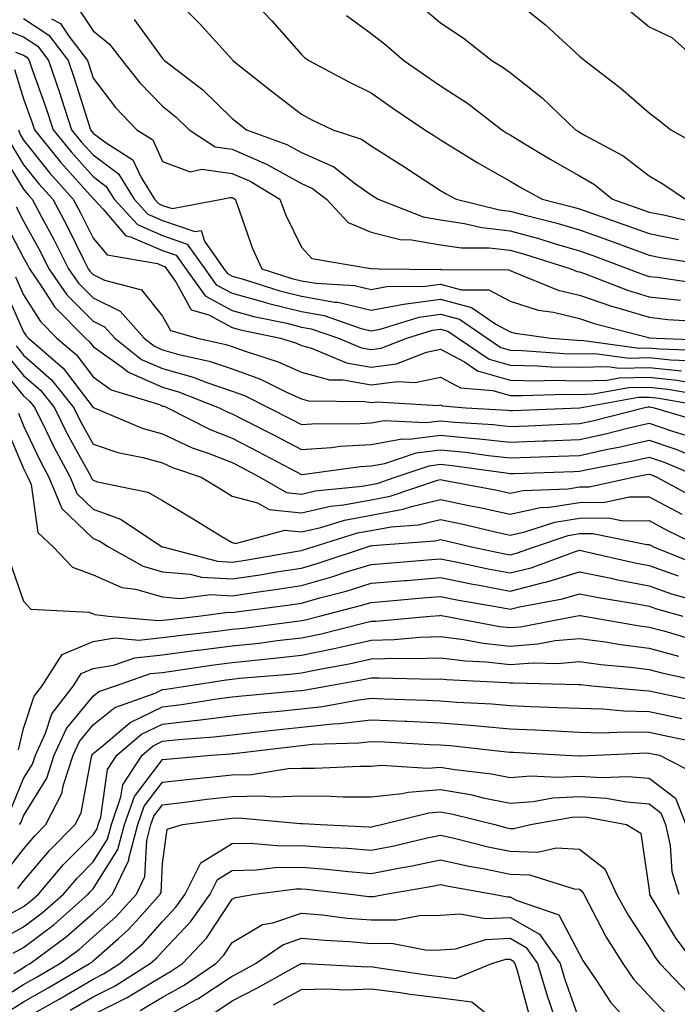
# Model space of a CAD drawing. Units: inches. Extents: x 1029203 to 1031843, y 7234538 to 7237178.
# Drawn here: x 1029637 to 1029732, y 7235096 to 7235238 of the extents above; entities that cross this region are included whole.
import ezdxf

# ---------------------------------------------------------------- set-up
doc = ezdxf.new("R2010")
doc.units = ezdxf.units.IN
doc.header["$MEASUREMENT"] = 0
doc.layers.add('Contour_10297234', color=7, linetype='Continuous', true_color=0x507de9)

msp = doc.modelspace()

# ---------------------------------------------------------------- linework, layer by layer
at = {"layer": 'Contour_10297234'}
for points in [[(1029658.69, 7235241.92, 3030), (1029663.38, 7235237.24, 3030), (1029668.05, 7235232.03, 3030), (1029668.11, 7235231.97, 3030), (1029668.15, 7235231.92, 3030), (1029673.67, 7235227.55, 3030), (1029678.05, 7235224.16, 3030), (1029679.51, 7235223.38, 3030), (1029682.52, 7235221.92, 3030), (1029686.68, 7235220.56, 3030), (1029688.05, 7235219.6, 3030), (1029692.76, 7235216.64, 3030), (1029694.42, 7235215.54, 3030), (1029698.05, 7235213.18, 3030), (1029698.83, 7235212.7, 3030), (1029700.28, 7235211.92, 3030), (1029706.53, 7235210.39, 3030), (1029708.05, 7235210.21, 3030), (1029710.39, 7235209.58, 3030), (1029714.65, 7235208.51, 3030), (1029718.05, 7235207.53, 3030), (1029722.19, 7235206.05, 3030), (1029724.96, 7235205.01, 3030), (1029728.05, 7235203.87, 3030), (1029729.67, 7235203.54, 3030), (1029737.66, 7235202.31, 3030)], [(1029669.69, 7235241.92, 3031), (1029673.75, 7235237.62, 3031), (1029678.05, 7235232.76, 3031), (1029678.48, 7235232.34, 3031), (1029679.09, 7235231.92, 3031), (1029684.92, 7235228.8, 3031), (1029688.05, 7235227.25, 3031), (1029691.19, 7235225.06, 3031), (1029695.76, 7235221.92, 3031), (1029697.17, 7235221.04, 3031), (1029698.05, 7235220.47, 3031), (1029701.8, 7235218.16, 3031), (1029703.32, 7235217.2, 3031), (1029708.05, 7235214.55, 3031), (1029709.69, 7235213.56, 3031), (1029712.66, 7235211.92, 3031), (1029716.98, 7235210.85, 3031), (1029718.05, 7235210.53, 3031), (1029720.2, 7235209.76, 3031), (1029724.44, 7235208.31, 3031), (1029728.05, 7235206.98, 3031), (1029732.27, 7235206.13, 3031)], [(1029708.05, 7235241.17, 3034), (1029712.23, 7235237.75, 3034), (1029713.13, 7235237.01, 3034), (1029718.05, 7235232.54, 3034), (1029718.38, 7235232.25, 3034), (1029718.79, 7235231.92, 3034), (1029724.01, 7235227.87, 3034), (1029728.05, 7235224.35, 3034), (1029729.46, 7235223.33, 3034), (1029731.16, 7235221.92, 3034), (1029735.57, 7235219.45, 3034)], [(1029645.75, 7235239.63, 3028), (1029648.05, 7235236.16, 3028), (1029650.41, 7235234.27, 3028), (1029652.25, 7235231.92, 3028), (1029654.79, 7235228.66, 3028), (1029658.05, 7235225.31, 3028), (1029659.94, 7235223.81, 3028), (1029661.88, 7235221.92, 3028), (1029665.61, 7235219.47, 3028), (1029668.05, 7235219.12, 3028), (1029672.99, 7235216.98, 3028), (1029673.09, 7235216.95, 3028), (1029678.05, 7235214.19, 3028), (1029679.61, 7235213.48, 3028), (1029681.64, 7235211.92, 3028), (1029684.73, 7235208.6, 3028), (1029688.05, 7235207.17, 3028), (1029692.25, 7235206.12, 3028), (1029693.87, 7235206.1, 3028), (1029698.05, 7235205.38, 3028), (1029701.08, 7235204.95, 3028), (1029705.06, 7235204.92, 3028), (1029708.05, 7235204.58, 3028), (1029710.14, 7235204.01, 3028), (1029716.78, 7235201.92, 3028), (1029717.68, 7235201.55, 3028), (1029718.05, 7235201.46, 3028), (1029718.75, 7235201.22, 3028), (1029724.94, 7235198.82, 3028), (1029728.05, 7235197.89, 3028), (1029732.58, 7235197.38, 3028)], [(1029695.55, 7235239.43, 3033), (1029698.05, 7235237.33, 3033), (1029701.29, 7235235.15, 3033), (1029705.43, 7235231.92, 3033), (1029707.05, 7235230.91, 3033), (1029708.05, 7235230.16, 3033), (1029712.66, 7235226.53, 3033), (1029717.48, 7235221.92, 3033), (1029717.84, 7235221.71, 3033), (1029718.05, 7235221.58, 3033), (1029718.87, 7235221.09, 3033), (1029724.32, 7235218.19, 3033), (1029728.05, 7235215.28, 3033), (1029730.18, 7235214.04, 3033), (1029733.28, 7235211.92, 3033)], [(1029725.22, 7235239.09, 3035), (1029728.05, 7235236.72, 3035), (1029731.33, 7235235.21, 3035), (1029735.02, 7235231.92, 3035), (1029736.78, 7235230.66, 3035), (1029738.05, 7235229.63, 3035), (1029743.03, 7235226.9, 3035), (1029743.21, 7235226.77, 3035), (1029748.05, 7235223.42, 3035), (1029748.89, 7235222.76, 3035), (1029750.08, 7235221.92, 3035), (1029755.94, 7235219.82, 3035), (1029758.05, 7235218.91, 3035), (1029762.74, 7235217.23, 3035), (1029763.21, 7235217.07, 3035), (1029768.05, 7235215.32, 3035), (1029770.53, 7235214.4, 3035), (1029776.86, 7235213.1, 3035), (1029778.05, 7235212.76, 3035), (1029778.69, 7235212.56, 3035), (1029779.75, 7235211.92, 3035), (1029781.64, 7235208.33, 3035), (1029782.8, 7235206.67, 3035), (1029783.97, 7235201.92, 3035)], [(1029638.05, 7235237.93, 3026), (1029641.66, 7235235.53, 3026), (1029644.44, 7235231.92, 3026), (1029645.35, 7235229.22, 3026), (1029647.46, 7235222.52, 3026), (1029647.66, 7235221.92, 3026), (1029647.84, 7235221.7, 3026), (1029648.05, 7235221.45, 3026), (1029649.94, 7235220.04, 3026), (1029653.75, 7235217.62, 3026), (1029654.94, 7235215.04, 3026), (1029656.88, 7235211.92, 3026), (1029657.44, 7235211.3, 3026), (1029658.05, 7235211.04, 3026), (1029659.4, 7235210.58, 3026), (1029666.57, 7235211.92, 3026), (1029667.76, 7235212.2, 3026), (1029668.05, 7235212.16, 3026), (1029668.23, 7235212.1, 3026), (1029668.5, 7235211.92, 3026), (1029668.79, 7235211.18, 3026), (1029670.98, 7235204.85, 3026), (1029672.31, 7235201.92, 3026), (1029676.66, 7235200.54, 3026), (1029678.05, 7235200.2, 3026), (1029680.14, 7235199.83, 3026), (1029685.65, 7235199.52, 3026), (1029688.05, 7235198.95, 3026), (1029690.57, 7235199.41, 3026), (1029695.49, 7235199.36, 3026), (1029698.05, 7235199.69, 3026), (1029701.06, 7235198.91, 3026), (1029705, 7235198.88, 3026), (1029708.05, 7235197.27, 3026), (1029712.11, 7235195.97, 3026), (1029714.3, 7235195.67, 3026), (1029718.05, 7235194.75, 3026), (1029720.16, 7235194.03, 3026), (1029727.95, 7235192.03, 3026), (1029728.05, 7235192, 3026), (1029728.11, 7235191.99, 3026), (1029729.14, 7235191.92, 3026), (1029737.74, 7235191.62, 3026)], [(1029642.05, 7235237.91, 3027), (1029643.36, 7235237.22, 3027), (1029644.55, 7235235.42, 3027), (1029647.23, 7235231.92, 3027), (1029647.44, 7235231.3, 3027), (1029648.05, 7235229.34, 3027), (1029651.25, 7235225.11, 3027), (1029654.34, 7235221.92, 3027), (1029656.62, 7235220.48, 3027), (1029658.05, 7235217.35, 3027), (1029662, 7235215.86, 3027), (1029663.69, 7235216.27, 3027), (1029668.05, 7235215.64, 3027), (1029670.65, 7235214.52, 3027), (1029674.91, 7235211.92, 3027), (1029675.78, 7235209.65, 3027), (1029678.05, 7235205.05, 3027), (1029679.51, 7235203.38, 3027), (1029688.01, 7235201.96, 3027), (1029688.05, 7235201.94, 3027), (1029688.07, 7235201.94, 3027), (1029689.22, 7235201.92, 3027), (1029697.97, 7235201.84, 3027), (1029698.05, 7235201.85, 3027), (1029698.15, 7235201.82, 3027), (1029707.89, 7235201.75, 3027), (1029708.05, 7235201.67, 3027), (1029708.42, 7235201.55, 3027), (1029714.98, 7235198.85, 3027), (1029718.05, 7235198.11, 3027), (1029722.66, 7235196.52, 3027), (1029723.71, 7235196.25, 3027), (1029728.05, 7235194.94, 3027), (1029730.76, 7235194.63, 3027), (1029735.65, 7235194.32, 3027)], [(1029653.95, 7235237.82, 3029), (1029658.05, 7235232.17, 3029), (1029658.19, 7235232.05, 3029), (1029658.3, 7235231.92, 3029), (1029663.83, 7235227.69, 3029), (1029668.05, 7235223.56, 3029), (1029668.97, 7235222.84, 3029), (1029670.14, 7235221.92, 3029), (1029675.94, 7235219.82, 3029), (1029678.05, 7235218.65, 3029), (1029682.7, 7235216.57, 3029), (1029685.82, 7235214.14, 3029), (1029688.05, 7235212.56, 3029), (1029688.44, 7235212.32, 3029), (1029689.05, 7235211.92, 3029), (1029695.53, 7235209.39, 3029), (1029698.05, 7235208.96, 3029), (1029701.51, 7235208.46, 3029), (1029703.99, 7235207.86, 3029), (1029708.05, 7235207.4, 3029), (1029712.35, 7235206.23, 3029), (1029714.38, 7235205.58, 3029), (1029718.05, 7235204.52, 3029), (1029719.96, 7235203.83, 3029), (1029725.04, 7235201.92, 3029), (1029727.21, 7235201.08, 3029), (1029728.05, 7235200.83, 3029), (1029729.28, 7235200.69, 3029), (1029735.86, 7235199.73, 3029)], [(1029684.5, 7235238.38, 3032), (1029688.05, 7235235.77, 3032), (1029690.22, 7235234.09, 3032), (1029692.78, 7235231.92, 3032), (1029695.88, 7235229.75, 3032), (1029698.05, 7235228.26, 3032), (1029701.9, 7235225.77, 3032), (1029706.86, 7235221.92, 3032), (1029707.58, 7235221.46, 3032), (1029708.05, 7235221.2, 3032), (1029709.85, 7235220.11, 3032), (1029713.83, 7235217.69, 3032), (1029718.05, 7235215.3, 3032), (1029720.18, 7235214.04, 3032), (1029722.8, 7235211.92, 3032), (1029726.7, 7235210.57, 3032), (1029728.05, 7235210.07, 3032), (1029730.35, 7235209.62, 3032), (1029734.73, 7235208.6, 3032)], [(1029633.25, 7235237.11, 3025), (1029638.05, 7235235.29, 3025), (1029640.08, 7235233.95, 3025), (1029641.62, 7235231.92, 3025), (1029643.26, 7235227.13, 3025), (1029643.46, 7235226.5, 3025), (1029644.96, 7235221.92, 3025), (1029646.35, 7235220.21, 3025), (1029648.05, 7235218.32, 3025), (1029651.7, 7235215.57, 3025), (1029653.97, 7235211.92, 3025), (1029655.92, 7235209.79, 3025), (1029658.05, 7235208.87, 3025), (1029662.68, 7235207.28, 3025), (1029663.58, 7235207.45, 3025), (1029664.09, 7235205.89, 3025), (1029666.88, 7235201.92, 3025), (1029667.37, 7235201.24, 3025), (1029668.05, 7235200.88, 3025), (1029669.5, 7235200.46, 3025), (1029674.91, 7235198.77, 3025), (1029678.05, 7235197.97, 3025), (1029682.84, 7235197.13, 3025), (1029683.25, 7235197.12, 3025), (1029688.05, 7235195.98, 3025), (1029692.99, 7235196.86, 3025), (1029693.09, 7235196.89, 3025), (1029698.05, 7235197.54, 3025), (1029702.5, 7235196.37, 3025), (1029706.02, 7235193.94, 3025), (1029708.05, 7235192.87, 3025), (1029708.77, 7235192.64, 3025), (1029713.89, 7235191.92, 3025), (1029717.76, 7235191.63, 3025), (1029718.05, 7235191.62, 3025), (1029718.34, 7235191.63, 3025), (1029726.64, 7235190.51, 3025), (1029728.05, 7235190.54, 3025), (1029729.57, 7235190.39, 3025), (1029736.29, 7235190.15, 3025)], [(1029636.86, 7235233.1, 3024), (1029638.05, 7235232.65, 3024), (1029638.5, 7235232.36, 3024), (1029638.83, 7235231.92, 3024), (1029639.24, 7235230.73, 3024), (1029641.23, 7235225.11, 3024), (1029642.29, 7235221.92, 3024), (1029644.87, 7235218.73, 3024), (1029648.05, 7235215.18, 3024), (1029649.91, 7235213.78, 3024), (1029651.06, 7235211.92, 3024), (1029654.42, 7235208.28, 3024), (1029658.05, 7235206.7, 3024), (1029661.6, 7235205.48, 3024), (1029664.12, 7235201.92, 3024), (1029665.76, 7235199.63, 3024), (1029668.05, 7235198.4, 3024), (1029672.91, 7235197.06, 3024), (1029673.13, 7235196.99, 3024), (1029678.05, 7235195.76, 3024), (1029681.31, 7235195.18, 3024), (1029686.64, 7235193.34, 3024), (1029688.05, 7235193, 3024), (1029689.36, 7235193.24, 3024), (1029694.98, 7235194.98, 3024), (1029698.05, 7235195.38, 3024), (1029700.78, 7235194.66, 3024), (1029704.77, 7235191.92, 3024), (1029706.72, 7235190.6, 3024), (1029708.05, 7235190.22, 3024), (1029709.79, 7235190.18, 3024), (1029715.84, 7235189.72, 3024), (1029718.05, 7235189.68, 3024), (1029720.24, 7235189.73, 3024), (1029725.2, 7235189.07, 3024), (1029728.05, 7235189.13, 3024), (1029731.16, 7235188.81, 3024), (1029734.83, 7235188.69, 3024)], [(1029636.72, 7235230.59, 3023), (1029638.05, 7235226.38, 3023), (1029639.22, 7235223.09, 3023), (1029639.61, 7235221.92, 3023), (1029643.38, 7235217.24, 3023), (1029648.05, 7235212.05, 3023), (1029648.13, 7235211.99, 3023), (1029648.17, 7235211.92, 3023), (1029649.44, 7235210.54, 3023), (1029652.78, 7235206.65, 3023), (1029653.44, 7235206.52, 3023), (1029658.05, 7235204.53, 3023), (1029659.98, 7235203.86, 3023), (1029661.37, 7235201.92, 3023), (1029664.16, 7235198.03, 3023), (1029668.05, 7235195.93, 3023), (1029671.19, 7235195.06, 3023), (1029675.9, 7235194.08, 3023), (1029678.05, 7235193.53, 3023), (1029679.42, 7235193.3, 3023), (1029683.38, 7235191.92, 3023), (1029686.68, 7235190.54, 3023), (1029688.05, 7235190.3, 3023), (1029689.48, 7235190.49, 3023), (1029693.19, 7235191.92, 3023), (1029696.9, 7235193.07, 3023), (1029698.05, 7235193.22, 3023), (1029699.09, 7235192.96, 3023), (1029700.57, 7235191.92, 3023), (1029705.04, 7235188.91, 3023), (1029708.05, 7235188.04, 3023), (1029712.01, 7235187.96, 3023), (1029713.95, 7235187.82, 3023), (1029718.05, 7235187.74, 3023), (1029722.13, 7235187.85, 3023), (1029723.75, 7235187.62, 3023), (1029728.05, 7235187.71, 3023), (1029732.72, 7235187.25, 3023)], [(1029637.33, 7235221.92, 3022), (1029637.48, 7235221.35, 3022), (1029638.05, 7235220.44, 3022), (1029641.82, 7235215.7, 3022), (1029645.2, 7235211.92, 3022), (1029646.19, 7235210.06, 3022), (1029648.05, 7235206.31, 3022), (1029650.08, 7235203.95, 3022), (1029657.29, 7235202.69, 3022), (1029658.05, 7235202.36, 3022), (1029658.38, 7235202.24, 3022), (1029658.6, 7235201.92, 3022), (1029660.02, 7235199.94, 3022), (1029662.15, 7235196.01, 3022), (1029664.69, 7235195.29, 3022), (1029668.05, 7235193.47, 3022), (1029669.26, 7235193.13, 3022), (1029675.02, 7235191.92, 3022), (1029677.33, 7235191.2, 3022), (1029678.05, 7235190.88, 3022), (1029679.48, 7235190.48, 3022), (1029684.51, 7235188.38, 3022), (1029688.05, 7235187.76, 3022), (1029691.72, 7235188.25, 3022), (1029696.04, 7235189.91, 3022), (1029698.05, 7235190.33, 3022), (1029701.47, 7235188.51, 3022), (1029703.36, 7235187.23, 3022), (1029708.05, 7235185.88, 3022), (1029711.92, 7235185.79, 3022), (1029714.1, 7235185.88, 3022), (1029718.05, 7235185.8, 3022), (1029722.03, 7235185.9, 3022), (1029723.75, 7235186.21, 3022), (1029728.05, 7235186.3, 3022), (1029732.03, 7235185.89, 3022), (1029734.5, 7235185.46, 3022)], [(1029636.14, 7235220.02, 3021), (1029638.05, 7235216.9, 3021), (1029640.26, 7235214.13, 3021), (1029642.23, 7235211.92, 3021), (1029644.26, 7235208.13, 3021), (1029646.62, 7235203.34, 3021), (1029647.35, 7235201.92, 3021), (1029647.64, 7235201.51, 3021), (1029648.05, 7235201.09, 3021), (1029649.67, 7235200.3, 3021), (1029655, 7235198.87, 3021), (1029658.05, 7235195.12, 3021), (1029659.16, 7235193.04, 3021), (1029663.09, 7235191.92, 3021), (1029667.15, 7235191.03, 3021), (1029668.05, 7235190.74, 3021), (1029669.94, 7235190.04, 3021), (1029674.67, 7235188.54, 3021), (1029678.05, 7235187.03, 3021), (1029682.07, 7235185.94, 3021), (1029684.05, 7235185.92, 3021), (1029688.05, 7235185.21, 3021), (1029691.86, 7235185.72, 3021), (1029694.4, 7235185.57, 3021), (1029698.05, 7235186.33, 3021), (1029700.92, 7235184.8, 3021), (1029705.55, 7235184.42, 3021), (1029708.05, 7235183.7, 3021), (1029709.79, 7235183.66, 3021), (1029716.08, 7235183.89, 3021), (1029718.05, 7235183.85, 3021), (1029720.04, 7235183.91, 3021), (1029725.16, 7235184.82, 3021), (1029728.05, 7235184.88, 3021), (1029730.75, 7235184.61, 3021), (1029736.35, 7235183.63, 3021)], [(1029634.81, 7235218.68, 3020), (1029638.05, 7235213.37, 3020), (1029638.69, 7235212.55, 3020), (1029639.26, 7235211.92, 3020), (1029640.65, 7235209.32, 3020), (1029642.35, 7235206.22, 3020), (1029644.53, 7235201.92, 3020), (1029645.96, 7235199.83, 3020), (1029648.05, 7235197.73, 3020), (1029651.96, 7235195.83, 3020), (1029655.39, 7235191.92, 3020), (1029656.88, 7235190.76, 3020), (1029658.05, 7235190.24, 3020), (1029660.37, 7235189.59, 3020), (1029664.77, 7235188.63, 3020), (1029668.05, 7235187.54, 3020), (1029672.13, 7235186.01, 3020), (1029675.76, 7235184.21, 3020), (1029678.05, 7235183.19, 3020), (1029679.05, 7235182.92, 3020), (1029687.13, 7235182.83, 3020), (1029688.05, 7235182.67, 3020), (1029688.91, 7235182.78, 3020), (1029697.7, 7235182.26, 3020), (1029698.05, 7235182.34, 3020), (1029698.32, 7235182.19, 3020), (1029701.7, 7235181.92, 3020), (1029707.68, 7235181.55, 3020), (1029708.05, 7235181.51, 3020), (1029708.44, 7235181.52, 3020), (1029718.05, 7235181.92, 3020), (1029718.07, 7235181.92, 3020), (1029726.55, 7235183.43, 3020), (1029728.05, 7235183.46, 3020), (1029729.46, 7235183.32, 3020), (1029737.44, 7235181.92, 3020)], [(1029636.98, 7235210.85, 3019), (1029638.05, 7235208.79, 3019), (1029640.47, 7235204.35, 3019), (1029641.7, 7235201.92, 3019), (1029644.28, 7235198.16, 3019), (1029648.05, 7235194.37, 3019), (1029649.69, 7235193.57, 3019), (1029651.16, 7235191.92, 3019), (1029655.02, 7235188.88, 3019), (1029658.05, 7235187.55, 3019), (1029662.44, 7235186.32, 3019), (1029664.42, 7235185.54, 3019), (1029668.05, 7235184.33, 3019), (1029669.81, 7235183.68, 3019), (1029673.34, 7235181.92, 3019), (1029676.47, 7235180.34, 3019), (1029678.05, 7235179.51, 3019), (1029680.3, 7235179.66, 3019), (1029685.73, 7235179.6, 3019), (1029688.05, 7235179.73, 3019), (1029689.91, 7235180.07, 3019), (1029695.92, 7235179.78, 3019), (1029698.05, 7235180.05, 3019), (1029700.12, 7235179.84, 3019), (1029705.63, 7235179.5, 3019), (1029708.05, 7235179.24, 3019), (1029710.63, 7235179.34, 3019), (1029715.69, 7235179.55, 3019), (1029718.05, 7235179.63, 3019), (1029719.92, 7235180.05, 3019), (1029727.25, 7235181.92, 3019), (1029727.93, 7235182.04, 3019), (1029728.05, 7235182.04, 3019), (1029728.17, 7235182.03, 3019), (1029728.79, 7235181.92, 3019), (1029735.92, 7235179.79, 3019)], [(1029635.16, 7235209.03, 3018), (1029638.05, 7235203.49, 3018), (1029638.62, 7235202.48, 3018), (1029638.89, 7235201.92, 3018), (1029640.73, 7235199.25, 3018), (1029642.52, 7235196.38, 3018), (1029646.94, 7235191.92, 3018), (1029647.54, 7235191.41, 3018), (1029648.05, 7235190.74, 3018), (1029652.23, 7235187.75, 3018), (1029653.15, 7235187.02, 3018), (1029658.05, 7235184.87, 3018), (1029660.35, 7235184.22, 3018), (1029666.21, 7235181.92, 3018), (1029667.42, 7235181.3, 3018), (1029668.05, 7235181.06, 3018), (1029669.83, 7235180.15, 3018), (1029674.1, 7235177.97, 3018), (1029678.05, 7235175.91, 3018), (1029682.33, 7235176.21, 3018), (1029683.6, 7235176.38, 3018), (1029688.05, 7235176.65, 3018), (1029692.52, 7235177.45, 3018), (1029693.54, 7235177.4, 3018), (1029698.05, 7235177.96, 3018), (1029702.44, 7235177.53, 3018), (1029703.58, 7235177.46, 3018), (1029708.05, 7235176.99, 3018), (1029712.82, 7235177.15, 3018), (1029713.3, 7235177.17, 3018), (1029718.05, 7235177.35, 3018), (1029721.8, 7235178.16, 3018), (1029725.16, 7235179.02, 3018), (1029728.05, 7235179.69, 3018), (1029731.43, 7235178.55, 3018), (1029733.93, 7235177.8, 3018)], [(1029636.9, 7235200.76, 3017), (1029638.05, 7235198.18, 3017), (1029640.47, 7235194.33, 3017), (1029642.85, 7235191.92, 3017), (1029645.65, 7235189.52, 3017), (1029648.05, 7235186.35, 3017), (1029650.63, 7235184.51, 3017), (1029657.58, 7235182.38, 3017), (1029658.05, 7235182.17, 3017), (1029658.25, 7235182.13, 3017), (1029658.77, 7235181.92, 3017), (1029664.91, 7235178.78, 3017), (1029668.05, 7235177.54, 3017), (1029671.76, 7235175.63, 3017), (1029677.23, 7235172.74, 3017), (1029678.05, 7235172.31, 3017), (1029678.48, 7235172.34, 3017), (1029686.51, 7235173.46, 3017), (1029688.05, 7235173.55, 3017), (1029690.04, 7235173.91, 3017), (1029694.53, 7235175.44, 3017), (1029698.05, 7235175.87, 3017), (1029701.64, 7235175.51, 3017), (1029704.92, 7235175.05, 3017), (1029708.05, 7235174.72, 3017), (1029710.96, 7235174.83, 3017), (1029715, 7235174.96, 3017), (1029718.05, 7235175.07, 3017), (1029722.07, 7235175.94, 3017), (1029723.71, 7235176.26, 3017), (1029728.05, 7235177.25, 3017), (1029732.03, 7235175.9, 3017), (1029735.55, 7235174.42, 3017)], [(1029635.24, 7235199.11, 3016), (1029638.05, 7235192.87, 3016), (1029638.42, 7235192.28, 3016), (1029638.77, 7235191.92, 3016), (1029643.75, 7235187.63, 3016), (1029648.05, 7235181.98, 3016), (1029648.09, 7235181.96, 3016), (1029648.21, 7235181.92, 3016), (1029655.1, 7235178.97, 3016), (1029658.05, 7235178.16, 3016), (1029662.31, 7235176.17, 3016), (1029664.59, 7235175.39, 3016), (1029668.05, 7235174.02, 3016), (1029669.44, 7235173.31, 3016), (1029672.05, 7235171.92, 3016), (1029675.86, 7235169.73, 3016), (1029678.05, 7235169.5, 3016), (1029680.02, 7235169.95, 3016), (1029686.76, 7235170.64, 3016), (1029688.05, 7235170.88, 3016), (1029688.93, 7235171.04, 3016), (1029691.53, 7235171.92, 3016), (1029696.41, 7235173.57, 3016), (1029698.05, 7235173.78, 3016), (1029699.73, 7235173.61, 3016), (1029707.44, 7235172.53, 3016), (1029708.05, 7235172.46, 3016), (1029708.62, 7235172.48, 3016), (1029717.21, 7235172.76, 3016), (1029718.05, 7235172.79, 3016), (1029719.16, 7235173.03, 3016), (1029725.71, 7235174.27, 3016), (1029728.05, 7235174.81, 3016), (1029730.22, 7235174.08, 3016), (1029735.35, 7235171.92, 3016)], [(1029636.96, 7235190.83, 3015), (1029638.05, 7235189.5, 3015), (1029642.07, 7235185.94, 3015), (1029645.28, 7235181.92, 3015), (1029646.19, 7235180.06, 3015), (1029648.05, 7235176.7, 3015), (1029651.59, 7235175.46, 3015), (1029655.18, 7235174.78, 3015), (1029658.05, 7235174, 3015), (1029659.46, 7235173.34, 3015), (1029663.58, 7235171.92, 3015), (1029666.37, 7235170.23, 3015), (1029668.05, 7235169.21, 3015), (1029671.72, 7235168.24, 3015), (1029673.4, 7235167.27, 3015), (1029678.05, 7235166.78, 3015), (1029682.23, 7235167.74, 3015), (1029684.07, 7235167.93, 3015), (1029688.05, 7235168.68, 3015), (1029690.8, 7235169.18, 3015), (1029697.62, 7235171.49, 3015), (1029698.05, 7235171.59, 3015), (1029698.46, 7235171.5, 3015), (1029706.17, 7235170.04, 3015), (1029708.05, 7235169.63, 3015), (1029709.94, 7235170.03, 3015), (1029716.39, 7235170.27, 3015), (1029718.05, 7235170.53, 3015), (1029719.44, 7235170.54, 3015), (1029725.75, 7235171.92, 3015), (1029727.68, 7235172.29, 3015), (1029728.05, 7235172.37, 3015), (1029728.38, 7235172.26, 3015), (1029729.18, 7235171.92, 3015), (1029734.92, 7235168.8, 3015)], [(1029635.63, 7235189.5, 3014), (1029638.05, 7235186.57, 3014), (1029640.51, 7235184.38, 3014), (1029642.48, 7235181.92, 3014), (1029644.32, 7235178.19, 3014), (1029647.41, 7235172.55, 3014), (1029647.76, 7235171.92, 3014), (1029647.84, 7235171.71, 3014), (1029648.05, 7235171.51, 3014), (1029648.69, 7235171.28, 3014), (1029655.9, 7235169.78, 3014), (1029658.05, 7235168.57, 3014), (1029662.19, 7235166.06, 3014), (1029666.57, 7235163.39, 3014), (1029668.05, 7235162.51, 3014), (1029668.52, 7235162.38, 3014), (1029675.65, 7235164.31, 3014), (1029678.05, 7235164.06, 3014), (1029680.82, 7235164.7, 3014), (1029684.22, 7235165.76, 3014), (1029688.05, 7235166.47, 3014), (1029692.66, 7235167.31, 3014), (1029693.85, 7235167.71, 3014), (1029698.05, 7235168.72, 3014), (1029702.11, 7235167.87, 3014), (1029703.69, 7235167.56, 3014), (1029708.05, 7235166.6, 3014), (1029712.42, 7235167.55, 3014), (1029713.71, 7235167.59, 3014), (1029718.05, 7235168.29, 3014), (1029721.66, 7235168.31, 3014), (1029725.22, 7235169.09, 3014), (1029728.05, 7235169.12, 3014), (1029732.76, 7235166.62, 3014)], [(1029634.3, 7235188.16, 3013), (1029638.05, 7235183.63, 3013), (1029638.95, 7235182.83, 3013), (1029639.67, 7235181.92, 3013), (1029641.25, 7235178.71, 3013), (1029642.41, 7235176.29, 3013), (1029644.73, 7235171.92, 3013), (1029645.69, 7235169.57, 3013), (1029648.05, 7235167.3, 3013), (1029652.01, 7235165.89, 3013), (1029657.99, 7235161.92, 3013), (1029658.05, 7235161.89, 3013), (1029658.07, 7235161.89, 3013), (1029665.96, 7235159.83, 3013), (1029668.05, 7235159.7, 3013), (1029669.98, 7235160, 3013), (1029677.41, 7235161.29, 3013), (1029678.05, 7235161.38, 3013), (1029678.46, 7235161.5, 3013), (1029679.71, 7235161.92, 3013), (1029686.08, 7235163.9, 3013), (1029688.05, 7235164.27, 3013), (1029690.92, 7235164.79, 3013), (1029694.89, 7235165.08, 3013), (1029698.05, 7235165.85, 3013), (1029701.29, 7235165.16, 3013), (1029705.92, 7235164.05, 3013), (1029708.05, 7235163.58, 3013), (1029710.16, 7235164.04, 3013), (1029714.5, 7235165.47, 3013), (1029718.05, 7235166.04, 3013), (1029722.21, 7235166.07, 3013), (1029724.34, 7235165.64, 3013), (1029728.05, 7235165.67, 3013), (1029730.51, 7235164.37, 3013), (1029735.53, 7235161.92, 3013)], [(1029637.29, 7235181.15, 3012), (1029638.05, 7235179.34, 3012), (1029640.43, 7235174.3, 3012), (1029641.7, 7235171.92, 3012), (1029643.54, 7235167.42, 3012), (1029648.05, 7235163.1, 3012), (1029648.93, 7235162.79, 3012), (1029650.24, 7235161.92, 3012), (1029655.24, 7235159.1, 3012), (1029658.05, 7235158.3, 3012), (1029662, 7235157.96, 3012), (1029663.66, 7235157.54, 3012), (1029668.05, 7235157.28, 3012), (1029672.07, 7235157.89, 3012), (1029674.42, 7235158.3, 3012), (1029678.05, 7235158.85, 3012), (1029680.43, 7235159.54, 3012), (1029687.52, 7235161.92, 3012), (1029687.93, 7235162.05, 3012), (1029688.05, 7235162.07, 3012), (1029688.23, 7235162.11, 3012), (1029697.21, 7235162.77, 3012), (1029698.05, 7235162.96, 3012), (1029698.91, 7235162.79, 3012), (1029702.52, 7235161.92, 3012), (1029707.07, 7235160.93, 3012), (1029708.05, 7235160.75, 3012), (1029708.99, 7235160.98, 3012), (1029711.55, 7235161.92, 3012), (1029716.43, 7235163.54, 3012), (1029718.05, 7235163.8, 3012), (1029719.94, 7235163.81, 3012), (1029727.74, 7235162.22, 3012), (1029728.05, 7235162.23, 3012), (1029728.25, 7235162.13, 3012), (1029728.67, 7235161.92, 3012), (1029735.35, 7235159.22, 3012)], [(1029635.43, 7235179.31, 3011), (1029638.05, 7235173.2, 3011), (1029638.46, 7235172.33, 3011), (1029638.67, 7235171.92, 3011), (1029639.12, 7235170.86, 3011), (1029640.1, 7235163.96, 3011), (1029642.31, 7235161.92, 3011), (1029645.1, 7235158.97, 3011), (1029648.05, 7235157.89, 3011), (1029652.19, 7235156.05, 3011), (1029654.16, 7235155.81, 3011), (1029658.05, 7235154.7, 3011), (1029660.61, 7235154.49, 3011), (1029664.92, 7235155.04, 3011), (1029668.05, 7235154.86, 3011), (1029671.51, 7235155.38, 3011), (1029674.24, 7235155.74, 3011), (1029678.05, 7235156.33, 3011), (1029682.39, 7235157.57, 3011), (1029684.36, 7235158.24, 3011), (1029688.05, 7235159.37, 3011), (1029690.39, 7235159.57, 3011), (1029696.17, 7235160.04, 3011), (1029698.05, 7235160.19, 3011), (1029700.22, 7235159.76, 3011), (1029704.89, 7235158.75, 3011), (1029708.05, 7235158.14, 3011), (1029711.08, 7235158.9, 3011), (1029717.33, 7235161.2, 3011), (1029718.05, 7235161.41, 3011), (1029718.67, 7235161.29, 3011), (1029725.8, 7235159.67, 3011), (1029728.05, 7235159.24, 3011), (1029732.25, 7235157.72, 3011)], [(1029636.02, 7235159.9, 3010), (1029638.05, 7235154.08, 3010), (1029639.07, 7235152.95, 3010), (1029647.48, 7235152.49, 3010), (1029648.05, 7235152.28, 3010), (1029648.3, 7235152.16, 3010), (1029650.24, 7235151.92, 3010), (1029657.41, 7235151.29, 3010), (1029658.05, 7235151.35, 3010), (1029658.56, 7235151.42, 3010), (1029663.19, 7235151.92, 3010), (1029667.5, 7235152.48, 3010), (1029668.05, 7235152.44, 3010), (1029668.66, 7235152.54, 3010), (1029676.41, 7235153.55, 3010), (1029678.05, 7235153.8, 3010), (1029680.69, 7235154.57, 3010), (1029684.44, 7235155.53, 3010), (1029688.05, 7235156.65, 3010), (1029692.91, 7235157.05, 3010), (1029693.21, 7235157.08, 3010), (1029698.05, 7235157.48, 3010), (1029702.68, 7235156.55, 3010), (1029703.58, 7235156.39, 3010), (1029708.05, 7235155.53, 3010), (1029712.87, 7235156.75, 3010), (1029713.17, 7235156.8, 3010), (1029718.05, 7235158.29, 3010), (1029722.6, 7235157.37, 3010), (1029723.32, 7235157.2, 3010), (1029728.05, 7235156.3, 3010), (1029731.27, 7235155.13, 3010), (1029736.21, 7235153.76, 3010)], [(1029637.29, 7235132.68, 3009), (1029638.05, 7235135.77, 3009), (1029639.57, 7235140.4, 3009), (1029640.73, 7235141.92, 3009), (1029643.58, 7235146.39, 3009), (1029648.05, 7235148.28, 3009), (1029651.17, 7235148.79, 3009), (1029654.61, 7235148.48, 3009), (1029658.05, 7235148.85, 3009), (1029660.76, 7235149.21, 3009), (1029665.9, 7235149.77, 3009), (1029668.05, 7235150.05, 3009), (1029669.75, 7235150.22, 3009), (1029677.35, 7235151.21, 3009), (1029678.05, 7235151.29, 3009), (1029678.58, 7235151.39, 3009), (1029680.61, 7235151.92, 3009), (1029686.53, 7235153.44, 3009), (1029688.05, 7235153.91, 3009), (1029690.22, 7235154.1, 3009), (1029695.43, 7235154.55, 3009), (1029698.05, 7235154.76, 3009), (1029700.41, 7235154.28, 3009), (1029706.82, 7235153.16, 3009), (1029708.05, 7235152.92, 3009), (1029709.4, 7235153.26, 3009), (1029715.57, 7235154.41, 3009), (1029718.05, 7235155.16, 3009), (1029720.75, 7235154.62, 3009), (1029726.27, 7235153.7, 3009), (1029728.05, 7235153.37, 3009), (1029729.1, 7235152.97, 3009), (1029732.89, 7235151.92, 3009)], [(1029636.1, 7235123.88, 3008), (1029638.05, 7235128.55, 3008), (1029639.34, 7235130.64, 3008), (1029639.75, 7235131.92, 3008), (1029641.21, 7235135.07, 3008), (1029642.11, 7235137.86, 3008), (1029645.22, 7235141.92, 3008), (1029646.31, 7235143.65, 3008), (1029648.05, 7235144.38, 3008), (1029651, 7235144.87, 3008), (1029654.05, 7235145.92, 3008), (1029658.05, 7235146.34, 3008), (1029662.95, 7235147.01, 3008), (1029663.17, 7235147.03, 3008), (1029668.05, 7235147.65, 3008), (1029671.92, 7235148.06, 3008), (1029674.53, 7235148.4, 3008), (1029678.05, 7235148.79, 3008), (1029680.65, 7235149.32, 3008), (1029687.11, 7235150.97, 3008), (1029688.05, 7235151.19, 3008), (1029688.75, 7235151.21, 3008), (1029696.6, 7235151.92, 3008), (1029697.93, 7235152.04, 3008), (1029698.05, 7235152.05, 3008), (1029698.15, 7235152.03, 3008), (1029698.73, 7235151.92, 3008), (1029706.59, 7235150.45, 3008), (1029708.05, 7235150.28, 3008), (1029709.57, 7235150.4, 3008), (1029717.48, 7235151.92, 3008), (1029717.97, 7235152.01, 3008), (1029718.05, 7235152.04, 3008), (1029718.15, 7235152.02, 3008), (1029718.71, 7235151.92, 3008), (1029726.66, 7235150.53, 3008), (1029728.05, 7235150.36, 3008), (1029730.18, 7235149.79, 3008), (1029734.61, 7235148.47, 3008)], [(1029637.46, 7235121.92, 3007), (1029637.68, 7235122.29, 3007), (1029638.05, 7235123.18, 3007), (1029641.37, 7235128.6, 3007), (1029642.46, 7235131.92, 3007), (1029644.22, 7235135.74, 3007), (1029648.05, 7235140.4, 3007), (1029648.89, 7235141.08, 3007), (1029651.29, 7235141.92, 3007), (1029656.31, 7235143.66, 3007), (1029658.05, 7235143.84, 3007), (1029660.28, 7235144.15, 3007), (1029665.08, 7235144.89, 3007), (1029668.05, 7235145.27, 3007), (1029671.8, 7235145.66, 3007), (1029674.12, 7235145.86, 3007), (1029678.05, 7235146.29, 3007), (1029682.72, 7235147.25, 3007), (1029683.62, 7235147.48, 3007), (1029688.05, 7235148.47, 3007), (1029691.39, 7235148.57, 3007), (1029695.04, 7235148.9, 3007), (1029698.05, 7235149.01, 3007), (1029701.39, 7235148.58, 3007), (1029704.18, 7235148.05, 3007), (1029708.05, 7235147.63, 3007), (1029712.05, 7235147.93, 3007), (1029714.53, 7235148.4, 3007), (1029718.05, 7235148.73, 3007), (1029721.76, 7235148.21, 3007), (1029723.95, 7235147.83, 3007), (1029728.05, 7235147.3, 3007), (1029732.29, 7235146.16, 3007)], [(1029635.22, 7235114.75, 3006), (1029638.05, 7235118.39, 3006), (1029639.65, 7235120.31, 3006), (1029641.25, 7235121.92, 3006), (1029643.54, 7235126.42, 3006), (1029643.77, 7235127.64, 3006), (1029645.18, 7235131.92, 3006), (1029646.08, 7235133.88, 3006), (1029648.05, 7235136.28, 3006), (1029651.17, 7235138.79, 3006), (1029656.96, 7235140.82, 3006), (1029658.05, 7235141.35, 3006), (1029658.56, 7235141.41, 3006), (1029661.68, 7235141.92, 3006), (1029667.19, 7235142.77, 3006), (1029668.05, 7235142.88, 3006), (1029669.12, 7235142.99, 3006), (1029676.37, 7235143.6, 3006), (1029678.05, 7235143.79, 3006), (1029680.39, 7235144.27, 3006), (1029684.91, 7235145.05, 3006), (1029688.05, 7235145.76, 3006), (1029692.01, 7235145.88, 3006), (1029694.14, 7235145.82, 3006), (1029698.05, 7235145.95, 3006), (1029701.62, 7235145.49, 3006), (1029704.61, 7235145.36, 3006), (1029708.05, 7235144.98, 3006), (1029711.35, 7235145.22, 3006), (1029714.85, 7235145.11, 3006), (1029718.05, 7235145.41, 3006), (1029721.12, 7235144.98, 3006), (1029725.39, 7235144.58, 3006), (1029728.05, 7235144.23, 3006), (1029729.89, 7235143.75, 3006), (1029737.97, 7235142, 3006)], [(1029637.23, 7235112.74, 3005), (1029638.05, 7235113.79, 3005), (1029641.76, 7235118.21, 3005), (1029645.45, 7235121.92, 3005), (1029646.33, 7235123.64, 3005), (1029647.82, 7235131.69, 3005), (1029647.89, 7235131.92, 3005), (1029647.93, 7235132.03, 3005), (1029648.05, 7235132.15, 3005), (1029649.24, 7235133.12, 3005), (1029653.36, 7235136.62, 3005), (1029658.05, 7235138.87, 3005), (1029660.78, 7235139.19, 3005), (1029666.19, 7235140.06, 3005), (1029668.05, 7235140.3, 3005), (1029669.51, 7235140.46, 3005), (1029677.31, 7235141.17, 3005), (1029678.05, 7235141.25, 3005), (1029678.66, 7235141.31, 3005), (1029681.86, 7235141.92, 3005), (1029687.13, 7235142.84, 3005), (1029688.05, 7235143.04, 3005), (1029689.2, 7235143.07, 3005), (1029697.11, 7235142.87, 3005), (1029698.05, 7235142.9, 3005), (1029698.91, 7235142.79, 3005), (1029707.6, 7235142.37, 3005), (1029708.05, 7235142.32, 3005), (1029708.48, 7235142.35, 3005), (1029717.89, 7235142.08, 3005), (1029718.05, 7235142.1, 3005), (1029718.21, 7235142.08, 3005), (1029719.81, 7235141.92, 3005), (1029727.35, 7235141.21, 3005), (1029728.05, 7235141.19, 3005), (1029728.97, 7235140.99, 3005), (1029735.67, 7235139.54, 3005)], [(1029634.14, 7235108.01, 3004), (1029638.05, 7235110.16, 3004), (1029639.05, 7235110.91, 3004), (1029640.18, 7235111.92, 3004), (1029643.79, 7235116.17, 3004), (1029648.05, 7235120.44, 3004), (1029648.62, 7235121.34, 3004), (1029648.77, 7235121.92, 3004), (1029649.16, 7235123.02, 3004), (1029650.12, 7235129.86, 3004), (1029651.47, 7235131.92, 3004), (1029655.02, 7235134.95, 3004), (1029658.05, 7235136.4, 3004), (1029663.01, 7235136.96, 3004), (1029663.11, 7235136.97, 3004), (1029668.05, 7235137.58, 3004), (1029671.98, 7235138, 3004), (1029674.36, 7235138.22, 3004), (1029678.05, 7235138.61, 3004), (1029681.06, 7235138.91, 3004), (1029685.98, 7235139.85, 3004), (1029688.05, 7235140.1, 3004), (1029689.94, 7235140.03, 3004), (1029695.98, 7235139.85, 3004), (1029698.05, 7235139.76, 3004), (1029700.39, 7235139.57, 3004), (1029705.41, 7235139.29, 3004), (1029708.05, 7235139.07, 3004), (1029711.04, 7235138.94, 3004), (1029714.94, 7235138.8, 3004), (1029718.05, 7235138.67, 3004), (1029721.39, 7235138.58, 3004), (1029724.42, 7235138.29, 3004), (1029728.05, 7235138.21, 3004), (1029732.78, 7235137.2, 3004)], [(1029634.63, 7235105.33, 3003), (1029638.05, 7235107.2, 3003), (1029640.73, 7235109.23, 3003), (1029643.77, 7235111.92, 3003), (1029645.73, 7235114.23, 3003), (1029648.05, 7235116.56, 3003), (1029650.12, 7235119.85, 3003), (1029650.67, 7235121.92, 3003), (1029652.05, 7235125.93, 3003), (1029652.31, 7235127.67, 3003), (1029655.1, 7235131.92, 3003), (1029656.7, 7235133.27, 3003), (1029658.05, 7235133.92, 3003), (1029660.32, 7235134.18, 3003), (1029665.43, 7235134.54, 3003), (1029668.05, 7235134.86, 3003), (1029671.35, 7235135.22, 3003), (1029674.38, 7235135.58, 3003), (1029678.05, 7235135.96, 3003), (1029682.56, 7235136.43, 3003), (1029683.52, 7235136.46, 3003), (1029688.05, 7235137.01, 3003), (1029692.93, 7235136.8, 3003), (1029693.19, 7235136.79, 3003), (1029698.05, 7235136.58, 3003), (1029702.37, 7235136.24, 3003), (1029703.91, 7235136.07, 3003), (1029708.05, 7235135.72, 3003), (1029711.68, 7235135.56, 3003), (1029714.57, 7235135.4, 3003), (1029718.05, 7235135.24, 3003), (1029721.27, 7235135.15, 3003), (1029724.67, 7235135.3, 3003), (1029728.05, 7235135.22, 3003), (1029730.76, 7235134.64, 3003), (1029736.51, 7235133.47, 3003)], [(1029636.55, 7235103.41, 3002), (1029638.05, 7235104.24, 3002), (1029642.42, 7235107.55, 3002), (1029647.35, 7235111.92, 3002), (1029647.68, 7235112.3, 3002), (1029648.05, 7235112.68, 3002), (1029651.62, 7235118.35, 3002), (1029652.58, 7235121.92, 3002), (1029653.99, 7235125.99, 3002), (1029658.05, 7235131.3, 3002), (1029658.62, 7235131.36, 3002), (1029665.02, 7235131.92, 3002), (1029667.85, 7235132.13, 3002), (1029668.05, 7235132.14, 3002), (1029668.3, 7235132.17, 3002), (1029676.78, 7235133.19, 3002), (1029678.05, 7235133.33, 3002), (1029679.61, 7235133.48, 3002), (1029686.27, 7235133.7, 3002), (1029688.05, 7235133.9, 3002), (1029689.96, 7235133.82, 3002), (1029696.51, 7235133.47, 3002), (1029698.05, 7235133.4, 3002), (1029699.42, 7235133.3, 3002), (1029707.56, 7235132.41, 3002), (1029708.05, 7235132.37, 3002), (1029708.48, 7235132.35, 3002), (1029716.08, 7235131.92, 3002), (1029717.95, 7235131.82, 3002), (1029718.05, 7235131.82, 3002), (1029718.15, 7235131.81, 3002), (1029720.43, 7235131.92, 3002), (1029727.72, 7235132.24, 3002), (1029728.05, 7235132.23, 3002), (1029728.3, 7235132.18, 3002), (1029729.57, 7235131.92, 3002), (1029735.18, 7235129.05, 3002)], [(1029636.62, 7235100.49, 3001), (1029638.05, 7235101.38, 3001), (1029638.38, 7235101.58, 3001), (1029638.97, 7235101.92, 3001), (1029644.18, 7235105.79, 3001), (1029648.05, 7235109.17, 3001), (1029649.51, 7235110.46, 3001), (1029650.82, 7235111.92, 3001), (1029653.17, 7235116.79, 3001), (1029653.19, 7235117.06, 3001), (1029654.48, 7235121.92, 3001), (1029655.39, 7235124.58, 3001), (1029658.05, 7235128.04, 3001), (1029661.53, 7235128.43, 3001), (1029664.85, 7235128.73, 3001), (1029668.05, 7235129.07, 3001), (1029670.82, 7235129.15, 3001), (1029676.12, 7235129.98, 3001), (1029678.05, 7235130.05, 3001), (1029679.92, 7235130.05, 3001), (1029686.47, 7235130.34, 3001), (1029688.05, 7235130.33, 3001), (1029689.48, 7235130.48, 3001), (1029696.19, 7235130.05, 3001), (1029698.05, 7235130.21, 3001), (1029700.12, 7235129.85, 3001), (1029705.37, 7235129.24, 3001), (1029708.05, 7235128.72, 3001), (1029711.04, 7235128.93, 3001), (1029714.85, 7235128.73, 3001), (1029718.05, 7235128.9, 3001), (1029721.27, 7235128.7, 3001), (1029724.98, 7235128.86, 3001), (1029728.05, 7235128.62, 3001), (1029731.86, 7235125.73, 3001), (1029733.36, 7235121.92, 3001)], [(1029633.75, 7235096.22, 3000), (1029638.05, 7235098.9, 3000), (1029639.98, 7235100, 3000), (1029643.25, 7235101.92, 3000), (1029646.02, 7235103.96, 3000), (1029648.05, 7235105.75, 3000), (1029651.31, 7235108.65, 3000), (1029654.28, 7235111.92, 3000), (1029655.49, 7235114.47, 3000), (1029655.76, 7235119.64, 3000), (1029656.37, 7235121.92, 3000), (1029656.8, 7235123.16, 3000), (1029658.05, 7235124.78, 3000), (1029661.27, 7235125.15, 3000), (1029664.4, 7235125.57, 3000), (1029668.05, 7235125.96, 3000), (1029672.21, 7235126.08, 3000), (1029674.07, 7235125.91, 3000), (1029678.05, 7235126.06, 3000), (1029682.17, 7235126.03, 3000), (1029684.05, 7235125.92, 3000), (1029688.05, 7235125.9, 3000), (1029692.52, 7235126.39, 3000), (1029693.36, 7235126.61, 3000), (1029698.05, 7235126.99, 3000), (1029702.37, 7235126.24, 3000), (1029704.18, 7235125.78, 3000), (1029708.05, 7235125.02, 3000), (1029711.39, 7235125.26, 3000), (1029714.2, 7235125.77, 3000), (1029718.05, 7235125.98, 3000), (1029721.86, 7235125.74, 3000), (1029724.79, 7235125.18, 3000), (1029728.05, 7235124.92, 3000), (1029729.75, 7235123.63, 3000), (1029730.43, 7235121.92, 3000), (1029731.08, 7235118.9, 3000), (1029731.33, 7235115.19, 3000), (1029732.33, 7235111.92, 3000)], [(1029635.28, 7235094.69, 2999), (1029638.05, 7235096.42, 2999), (1029641.57, 7235098.41, 2999), (1029647.54, 7235101.92, 2999), (1029647.84, 7235102.13, 2999), (1029648.05, 7235102.33, 2999), (1029651.68, 7235105.54, 2999), (1029653.15, 7235106.83, 2999), (1029654.67, 7235108.53, 2999), (1029657.72, 7235111.92, 2999), (1029657.84, 7235112.14, 2999), (1029658.05, 7235116.33, 2999), (1029658.71, 7235121.26, 2999), (1029660.92, 7235121.92, 2999), (1029667.21, 7235122.76, 2999), (1029668.05, 7235122.86, 2999), (1029669.01, 7235122.88, 2999), (1029677.91, 7235122.07, 2999), (1029678.21, 7235122.07, 2999), (1029680.75, 7235121.92, 2999), (1029687.74, 7235121.61, 2999), (1029688.05, 7235121.58, 2999), (1029688.32, 7235121.64, 2999), (1029689.55, 7235121.92, 2999), (1029696.35, 7235123.63, 2999), (1029698.05, 7235123.77, 2999), (1029699.63, 7235123.49, 2999), (1029705.84, 7235121.92, 2999), (1029707.6, 7235121.48, 2999), (1029708.05, 7235121.38, 2999), (1029708.6, 7235121.37, 2999), (1029710.98, 7235121.92, 2999), (1029716.98, 7235122.99, 2999), (1029718.05, 7235123.05, 2999), (1029719.12, 7235122.98, 2999), (1029724.79, 7235121.92, 2999), (1029726.84, 7235120.7, 2999), (1029728.05, 7235112.48, 2999), (1029728.09, 7235111.96, 2999), (1029728.09, 7235111.92, 2999), (1029728.17, 7235111.79, 2999), (1029731.82, 7235105.68, 2999), (1029734.57, 7235101.92, 2999)], [(1029638.05, 7235093.93, 2998), (1029642.72, 7235096.58, 2998), (1029643.15, 7235096.82, 2998), (1029648.05, 7235099.68, 2998), (1029649.53, 7235100.43, 2998), (1029651.9, 7235101.92, 2998), (1029655.18, 7235104.79, 2998), (1029658.05, 7235108, 2998), (1029659.96, 7235110.02, 2998), (1029661.29, 7235111.92, 2998), (1029663.56, 7235116.41, 2998), (1029668.05, 7235119.21, 2998), (1029670.71, 7235119.26, 2998), (1029675, 7235118.87, 2998), (1029678.05, 7235118.92, 2998), (1029681.29, 7235118.68, 2998), (1029684.65, 7235118.52, 2998), (1029688.05, 7235118.25, 2998), (1029691.12, 7235118.84, 2998), (1029696.14, 7235120.01, 2998), (1029698.05, 7235120.41, 2998), (1029700, 7235119.97, 2998), (1029704.89, 7235118.75, 2998), (1029708.05, 7235118.09, 2998), (1029712.01, 7235117.96, 2998), (1029714.73, 7235118.59, 2998), (1029718.05, 7235118.39, 2998), (1029721.7, 7235115.57, 2998), (1029723.36, 7235111.92, 2998), (1029725.02, 7235108.89, 2998), (1029728.05, 7235104.3, 2998), (1029728.93, 7235102.81, 2998), (1029729.59, 7235101.92, 2998), (1029733.73, 7235097.6, 2998)], [(1029644.75, 7235095.22, 2997), (1029648.05, 7235097.13, 2997), (1029651.23, 7235098.74, 2997), (1029656.27, 7235101.92, 2997), (1029657.23, 7235102.75, 2997), (1029658.05, 7235103.68, 2997), (1029662.07, 7235107.91, 2997), (1029664.89, 7235111.92, 2997), (1029665.94, 7235114.03, 2997), (1029668.05, 7235115.34, 2997), (1029671.53, 7235115.41, 2997), (1029674.22, 7235115.75, 2997), (1029678.05, 7235115.81, 2997), (1029681.66, 7235115.53, 2997), (1029684.79, 7235115.17, 2997), (1029688.05, 7235114.91, 2997), (1029691.76, 7235115.63, 2997), (1029693.97, 7235116.01, 2997), (1029698.05, 7235116.86, 2997), (1029702.09, 7235115.96, 2997), (1029704.42, 7235115.55, 2997), (1029708.05, 7235114.8, 2997), (1029710.84, 7235114.71, 2997), (1029717.29, 7235112.67, 2997), (1029718.05, 7235112.63, 2997), (1029718.44, 7235112.32, 2997), (1029718.64, 7235111.92, 2997), (1029719.34, 7235110.63, 2997), (1029721.86, 7235105.73, 2997), (1029724.26, 7235101.92, 2997), (1029725.82, 7235099.69, 2997), (1029728.05, 7235097.27, 2997), (1029730.65, 7235094.53, 2997)], [(1029648.05, 7235094.59, 2996), (1029652.93, 7235097.04, 2996), (1029653.58, 7235097.44, 2996), (1029658.05, 7235100.11, 2996), (1029659.2, 7235100.77, 2996), (1029660.9, 7235101.92, 2996), (1029664.36, 7235105.6, 2996), (1029668.05, 7235111.18, 2996), (1029668.52, 7235111.45, 2996), (1029671.31, 7235111.92, 2996), (1029677.29, 7235112.68, 2996), (1029678.05, 7235112.69, 2996), (1029678.77, 7235112.63, 2996), (1029685.08, 7235111.92, 2996), (1029687.72, 7235111.6, 2996), (1029688.05, 7235111.57, 2996), (1029688.4, 7235111.57, 2996), (1029690.14, 7235111.92, 2996), (1029696.9, 7235113.07, 2996), (1029698.05, 7235113.32, 2996), (1029699.18, 7235113.06, 2996), (1029705.65, 7235111.92, 2996), (1029707.66, 7235111.53, 2996), (1029708.05, 7235111.55, 2996), (1029708.93, 7235111.04, 2996), (1029715.06, 7235108.93, 2996), (1029718.05, 7235103.27, 2996), (1029718.5, 7235102.38, 2996), (1029718.79, 7235101.92, 2996), (1029720.49, 7235099.48, 2996), (1029722.5, 7235096.38, 2996), (1029726.59, 7235091.92, 2996)], [(1029654.83, 7235095.15, 2995), (1029658.05, 7235097.08, 2995), (1029661.16, 7235098.81, 2995), (1029665.71, 7235101.92, 2995), (1029666.84, 7235103.13, 2995), (1029668.05, 7235104.96, 2995), (1029672.44, 7235107.54, 2995), (1029673.91, 7235107.78, 2995), (1029678.05, 7235109.2, 2995), (1029681.04, 7235108.92, 2995), (1029684.61, 7235108.48, 2995), (1029688.05, 7235108.2, 2995), (1029691.76, 7235108.22, 2995), (1029695, 7235108.86, 2995), (1029698.05, 7235108.88, 2995), (1029700.86, 7235109.1, 2995), (1029704.51, 7235108.39, 2995), (1029708.05, 7235108.55, 2995), (1029712.27, 7235106.14, 2995), (1029715.26, 7235101.92, 2995), (1029715.9, 7235099.76, 2995), (1029718.05, 7235093.7, 2995)], [(1029658.05, 7235094.04, 2994), (1029662.87, 7235096.74, 2994), (1029663.11, 7235096.86, 2994), (1029668.05, 7235100.1, 2994), (1029669.26, 7235100.72, 2994), (1029671.43, 7235101.92, 2994), (1029675.34, 7235104.63, 2994), (1029678.05, 7235105.57, 2994), (1029681.39, 7235105.27, 2994), (1029684.87, 7235105.09, 2994), (1029688.05, 7235104.83, 2994), (1029690.98, 7235104.85, 2994), (1029696.1, 7235103.86, 2994), (1029698.05, 7235103.88, 2994), (1029700.18, 7235104.04, 2994), (1029704.57, 7235105.41, 2994), (1029708.05, 7235105.56, 2994), (1029710.37, 7235104.23, 2994), (1029712, 7235101.92, 2994), (1029713.4, 7235097.27, 2994), (1029713.77, 7235096.19, 2994), (1029715.18, 7235091.92, 2994)], [(1029665.26, 7235094.71, 2993), (1029668.05, 7235096.55, 2993), (1029671.6, 7235098.37, 2993), (1029678.01, 7235101.92, 2993), (1029678.03, 7235101.94, 2993), (1029678.07, 7235101.94, 2993), (1029678.52, 7235101.92, 2993), (1029687.6, 7235101.47, 2993), (1029688.05, 7235101.49, 2993), (1029688.54, 7235101.42, 2993), (1029696.39, 7235100.26, 2993), (1029698.05, 7235100.06, 2993), (1029700.18, 7235099.79, 2993), (1029705.41, 7235101.92, 2993), (1029707.42, 7235102.55, 2993), (1029708.05, 7235102.57, 2993), (1029708.46, 7235102.33, 2993), (1029708.75, 7235101.92, 2993), (1029709.07, 7235100.91, 2993), (1029710.75, 7235094.63, 2993)], [(1029674.01, 7235095.97, 2992), (1029678.05, 7235098.17, 2992), (1029681.68, 7235098.29, 2992), (1029684.3, 7235098.16, 2992), (1029688.05, 7235098.27, 2992), (1029692.23, 7235097.75, 2992), (1029693.66, 7235097.54, 2992), (1029698.05, 7235097.01, 2992), (1029702.56, 7235096.44, 2992), (1029707.66, 7235092.3, 2992)]]:
    msp.add_polyline3d(points, dxfattribs=at)

doc.saveas('drawing.dxf')
